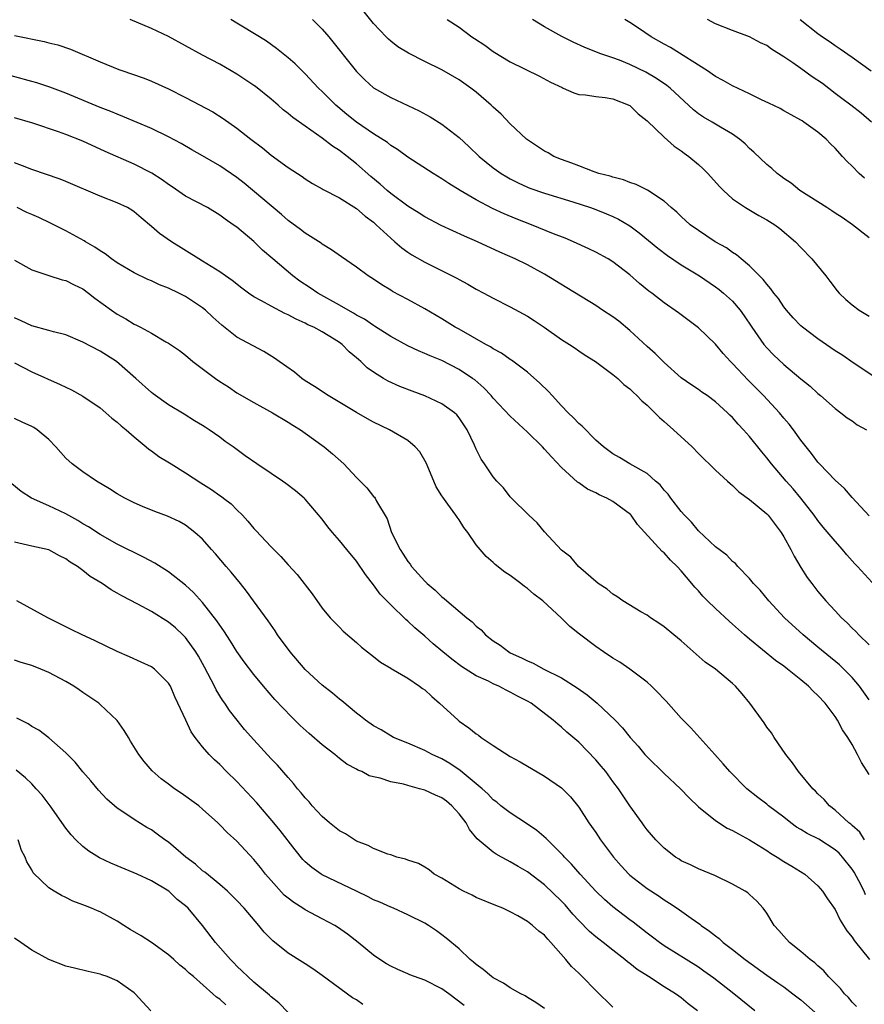
# Model space of a CAD drawing. Units: inches. Extents: x 2583000 to 2586000, y 1494000 to 1497000.
# Drawn here: x 2583238 to 2583336, y 1494220 to 1494335 of the extents above; entities that cross this region are included whole.
import ezdxf

# ---------------------------------------------------------------- set-up
doc = ezdxf.new("R2010")
doc.units = ezdxf.units.IN
doc.header["$MEASUREMENT"] = 0
doc.layers.add('LD25831494_2ft', color=186, linetype='Continuous')

msp = doc.modelspace()

# ---------------------------------------------------------------- linework, layer by layer
at = {"layer": 'LD25831494_2ft'}
for points, elevation in [([(2583337.88, 1494293), (2583335.24, 1494294.76), (2583333.77, 1494295.77), (2583333, 1494296.26), (2583331, 1494297.63), (2583329.17, 1494299), (2583329, 1494299.15), (2583328.1, 1494300.1), (2583327.3, 1494301), (2583327, 1494301.39), (2583326.36, 1494302.36), (2583325.85, 1494303), (2583325.5, 1494303.5), (2583325, 1494304.04), (2583324.59, 1494304.59), (2583324.16, 1494305), (2583323, 1494306.18), (2583322, 1494307), (2583321.47, 1494307.47), (2583321, 1494307.74), (2583320.28, 1494308.28), (2583318.98, 1494309), (2583317, 1494310.31), (2583316.06, 1494311), (2583315, 1494311.96), (2583314.48, 1494312.48), (2583313.83, 1494313), (2583313, 1494313.75), (2583311.04, 1494315.04), (2583309.72, 1494315.72), (2583309, 1494315.95), (2583308.26, 1494316.26), (2583307, 1494316.55), (2583306.68, 1494316.68), (2583305.37, 1494317), (2583304.82, 1494317.18), (2583303, 1494317.88), (2583302.21, 1494318.21), (2583301, 1494318.63), (2583300.09, 1494319), (2583299.41, 1494319.41), (2583299, 1494319.62), (2583298.17, 1494320.17), (2583297, 1494320.92), (2583296.9, 1494321), (2583295, 1494322.8), (2583293.93, 1494323.93), (2583293, 1494324.77), (2583292.76, 1494325), (2583291, 1494326.5), (2583290.37, 1494327), (2583289, 1494327.95), (2583287, 1494329.12), (2583285, 1494330.09), (2583283.07, 1494331.07), (2583281.83, 1494331.83), (2583281, 1494332.49), (2583280.73, 1494332.73), (2583280.46, 1494333), (2583279, 1494334.55), (2583277.9, 1494335.9)], 10810), ([(2583338.18, 1494268.18), (2583335.63, 1494271), (2583335.32, 1494271.32), (2583334.37, 1494272.37), (2583333.86, 1494273), (2583333, 1494273.95), (2583331.62, 1494275.62), (2583331, 1494276.39), (2583330.56, 1494277), (2583329, 1494279), (2583328.08, 1494280.08), (2583327.26, 1494281), (2583325.55, 1494283), (2583325, 1494283.73), (2583324.42, 1494284.42), (2583323, 1494286.2), (2583322.28, 1494287), (2583321.65, 1494287.65), (2583321, 1494288.42), (2583320.7, 1494288.7), (2583320.41, 1494289), (2583319, 1494290.29), (2583318.04, 1494291), (2583317.41, 1494291.41), (2583317, 1494291.72), (2583316.23, 1494292.23), (2583315, 1494293.09), (2583313, 1494294.86), (2583311.93, 1494295.93), (2583311, 1494296.75), (2583309, 1494298.63), (2583307.7, 1494299.7), (2583307, 1494300.23), (2583305.79, 1494301), (2583305, 1494301.53), (2583301.63, 1494303.63), (2583299, 1494305.23), (2583297, 1494306.3), (2583295.56, 1494307), (2583293.78, 1494307.78), (2583291.16, 1494309), (2583289.65, 1494309.65), (2583286.92, 1494310.92), (2583285, 1494311.91), (2583284.34, 1494312.34), (2583283, 1494313.16), (2583281, 1494314.66), (2583280.6, 1494315), (2583279.76, 1494315.76), (2583278.66, 1494316.66), (2583277, 1494318.11), (2583275.91, 1494319), (2583275, 1494319.69), (2583274.2, 1494320.2), (2583273, 1494321.14), (2583271, 1494322.52), (2583269.55, 1494323.55), (2583269, 1494324.02), (2583268.44, 1494324.44), (2583267.82, 1494325), (2583267, 1494325.69), (2583265.17, 1494327.17), (2583265, 1494327.29), (2583263, 1494328.62), (2583261, 1494329.78), (2583259, 1494330.84), (2583255, 1494333.01), (2583253, 1494333.96), (2583250.52, 1494335)], 10816), ([(2583337, 1494276.93), (2583335, 1494279.08), (2583334.12, 1494280.12), (2583333, 1494281.09), (2583331.18, 1494283), (2583331, 1494283.2), (2583330.23, 1494284.23), (2583329.61, 1494285), (2583329, 1494285.8), (2583328.12, 1494287), (2583327.64, 1494287.64), (2583327, 1494288.37), (2583326.48, 1494289), (2583324.63, 1494291), (2583322.82, 1494292.82), (2583321, 1494294.75), (2583320.75, 1494295), (2583319.92, 1494295.92), (2583319, 1494297.01), (2583317, 1494298.94), (2583314.67, 1494300.67), (2583313, 1494301.85), (2583311.55, 1494303), (2583311.22, 1494303.22), (2583310.13, 1494304.13), (2583309, 1494305.12), (2583307, 1494306.66), (2583306.43, 1494307), (2583305, 1494307.79), (2583304.19, 1494308.19), (2583302.41, 1494309), (2583301.42, 1494309.42), (2583300.07, 1494309.93), (2583297.47, 1494311), (2583295.69, 1494311.69), (2583294.27, 1494312.27), (2583292.91, 1494312.91), (2583291, 1494313.91), (2583289.14, 1494315), (2583287.82, 1494315.82), (2583287, 1494316.38), (2583285.96, 1494317), (2583283, 1494318.9), (2583281.79, 1494319.79), (2583281, 1494320.28), (2583280.61, 1494320.61), (2583279, 1494321.65), (2583277, 1494323), (2583275.89, 1494323.89), (2583274.8, 1494324.8), (2583274.57, 1494325), (2583273, 1494326.6), (2583272.57, 1494327), (2583271, 1494328.67), (2583270.64, 1494329), (2583269.82, 1494329.82), (2583269, 1494330.55), (2583267.63, 1494331.63), (2583266.47, 1494332.47), (2583265.64, 1494333), (2583263, 1494334.59), (2583262.29, 1494335)], 10814), ([(2583271.87, 1494335), (2583273, 1494333.89), (2583273.76, 1494333), (2583277, 1494328.92), (2583277.96, 1494327.96), (2583279, 1494327.03), (2583281, 1494325.88), (2583284.33, 1494324.33), (2583285.63, 1494323.63), (2583287, 1494322.78), (2583289, 1494321.2), (2583290.14, 1494320.14), (2583291.34, 1494319), (2583293, 1494317.66), (2583293.38, 1494317.38), (2583293.93, 1494317), (2583294.59, 1494316.59), (2583295, 1494316.37), (2583295.91, 1494315.91), (2583297, 1494315.41), (2583297.29, 1494315.29), (2583299, 1494314.69), (2583302.32, 1494313.68), (2583304.38, 1494313), (2583305, 1494312.77), (2583306.26, 1494312.26), (2583307, 1494311.96), (2583307.66, 1494311.66), (2583309, 1494310.86), (2583310.07, 1494310.07), (2583312.25, 1494308.25), (2583313.4, 1494307.4), (2583315, 1494306.32), (2583317.12, 1494305), (2583319, 1494303.74), (2583319.43, 1494303.43), (2583319.96, 1494303), (2583321, 1494302.04), (2583321.9, 1494301), (2583322.35, 1494300.35), (2583323.24, 1494299), (2583324.65, 1494297), (2583325, 1494296.59), (2583325.79, 1494295.79), (2583327, 1494294.66), (2583329, 1494292.97), (2583330.09, 1494292.09), (2583331, 1494291.23), (2583331.29, 1494291), (2583333, 1494289.49), (2583333.67, 1494289), (2583334.41, 1494288.41), (2583335, 1494288.03), (2583335.58, 1494287.58), (2583336.69, 1494287)], 10812), ([(2583287.62, 1494335), (2583289, 1494334.14), (2583290.5, 1494333), (2583290.81, 1494332.81), (2583292.01, 1494332.01), (2583293, 1494331.29), (2583295, 1494330.07), (2583298.4, 1494328.4), (2583299.7, 1494327.7), (2583301.05, 1494327.05), (2583301.19, 1494327), (2583302.43, 1494326.43), (2583303, 1494326.25), (2583303.79, 1494326.21), (2583305, 1494325.99), (2583306.1, 1494325.9), (2583307, 1494325.75), (2583309, 1494324.97), (2583309.96, 1494323.96), (2583311, 1494323.17), (2583313, 1494321.24), (2583314.18, 1494320.18), (2583315, 1494319.64), (2583315.36, 1494319.36), (2583315.88, 1494319), (2583317, 1494318.06), (2583317.56, 1494317.56), (2583318.12, 1494317), (2583319.47, 1494315.47), (2583319.94, 1494315), (2583321, 1494314.05), (2583322.51, 1494313), (2583324.08, 1494312.08), (2583325, 1494311.58), (2583325.93, 1494311), (2583326.54, 1494310.54), (2583328.38, 1494309), (2583329, 1494308.32), (2583330.28, 1494307), (2583331.91, 1494305), (2583332.4, 1494304.4), (2583333.26, 1494303.26), (2583333.49, 1494303), (2583334.26, 1494302.26), (2583335, 1494301.62), (2583335.83, 1494301), (2583337, 1494300.3)], 10808), ([(2583337, 1494309.47), (2583335.05, 1494311), (2583333.84, 1494311.84), (2583333, 1494312.37), (2583332.63, 1494312.63), (2583332.04, 1494313), (2583331, 1494313.69), (2583328.88, 1494315), (2583327.85, 1494315.85), (2583327, 1494316.41), (2583326.67, 1494316.67), (2583326.21, 1494317), (2583325.58, 1494317.58), (2583325, 1494318.03), (2583323.48, 1494319.48), (2583323, 1494319.91), (2583322.46, 1494320.46), (2583321.83, 1494321), (2583321, 1494321.59), (2583319.59, 1494322.41), (2583318.63, 1494323), (2583317.59, 1494323.59), (2583317, 1494323.99), (2583316.43, 1494324.43), (2583313.7, 1494327), (2583313.31, 1494327.31), (2583312.12, 1494328.12), (2583310.85, 1494328.85), (2583309, 1494329.74), (2583307.76, 1494330.25), (2583307, 1494330.53), (2583305.61, 1494331), (2583303.73, 1494331.73), (2583302.36, 1494332.36), (2583301.02, 1494333.02), (2583299, 1494334.15), (2583297.6, 1494335)], 10806), ([(2583336.44, 1494316.44), (2583335.83, 1494317), (2583335, 1494317.84), (2583334.4, 1494318.4), (2583333.88, 1494319), (2583333, 1494319.97), (2583332.47, 1494320.47), (2583331.95, 1494321), (2583331, 1494321.85), (2583329.36, 1494323), (2583329.14, 1494323.14), (2583329, 1494323.25), (2583327.88, 1494323.88), (2583327, 1494324.34), (2583326.59, 1494324.59), (2583325.23, 1494325.23), (2583324.38, 1494325.62), (2583323, 1494326.32), (2583321, 1494327.26), (2583319.89, 1494327.89), (2583319, 1494328.34), (2583318.63, 1494328.63), (2583318.06, 1494329), (2583313.74, 1494331.74), (2583313, 1494332.14), (2583311.47, 1494333), (2583310, 1494334), (2583309, 1494334.66), (2583308.4, 1494335)], 10804), ([(2583337.25, 1494323), (2583336.05, 1494324.05), (2583334.83, 1494325), (2583333.79, 1494325.79), (2583333, 1494326.34), (2583331.51, 1494327.51), (2583330.3, 1494328.3), (2583329, 1494329.27), (2583328.06, 1494329.94), (2583327, 1494330.65), (2583325.55, 1494331.55), (2583325, 1494331.97), (2583324.29, 1494332.29), (2583323, 1494332.99), (2583321, 1494333.72), (2583319, 1494334.53), (2583318.07, 1494335)], 10802), ([(2583328.92, 1494335), (2583331, 1494333.37), (2583331.52, 1494333), (2583332.41, 1494332.41), (2583333, 1494331.97), (2583333.58, 1494331.58), (2583335, 1494330.6), (2583337.23, 1494329)], 10800), ([(2583237, 1494333.15), (2583240.45, 1494332.45), (2583241, 1494332.29), (2583242.04, 1494332.04), (2583243.53, 1494331.53), (2583247, 1494330.07), (2583249.18, 1494329.18), (2583249.68, 1494329), (2583250.67, 1494328.67), (2583252.14, 1494328.14), (2583253, 1494327.81), (2583255, 1494326.9), (2583257, 1494325.9), (2583260.2, 1494324.2), (2583261.42, 1494323.42), (2583263, 1494322.32), (2583264.65, 1494321), (2583265.99, 1494319.99), (2583267, 1494319.16), (2583269, 1494317.7), (2583270.64, 1494316.64), (2583271, 1494316.37), (2583271.84, 1494315.84), (2583273, 1494315.19), (2583273.11, 1494315.11), (2583275, 1494314.13), (2583277, 1494312.91), (2583278.02, 1494312.02), (2583279, 1494311.29), (2583279.32, 1494311), (2583281, 1494309.42), (2583281.5, 1494309), (2583282.3, 1494308.3), (2583283, 1494307.8), (2583283.49, 1494307.49), (2583285, 1494306.62), (2583288.73, 1494304.73), (2583289, 1494304.58), (2583290.03, 1494304.03), (2583291, 1494303.47), (2583291.9, 1494303), (2583293, 1494302.4), (2583295, 1494301.38), (2583297, 1494300.28), (2583297.78, 1494299.78), (2583298.96, 1494299), (2583301, 1494297.58), (2583301.94, 1494297), (2583302.57, 1494296.57), (2583303, 1494296.25), (2583303.75, 1494295.75), (2583304.97, 1494295), (2583307, 1494293.49), (2583307.57, 1494293), (2583308.3, 1494292.3), (2583309, 1494291.81), (2583309.39, 1494291.39), (2583309.82, 1494291), (2583310.39, 1494290.39), (2583311, 1494289.88), (2583311.91, 1494289), (2583312.44, 1494288.44), (2583313, 1494287.98), (2583314.11, 1494287), (2583316.26, 1494285), (2583317, 1494284.22), (2583319, 1494282.29), (2583320.41, 1494281), (2583320.71, 1494280.71), (2583321, 1494280.49), (2583321.74, 1494279.74), (2583323, 1494278.84), (2583325, 1494277.18), (2583325.17, 1494277), (2583326.69, 1494275), (2583327, 1494274.49), (2583327.83, 1494273), (2583328.2, 1494272.2), (2583329, 1494270.87), (2583329.73, 1494269.73), (2583330.26, 1494269), (2583331, 1494268.08), (2583331.9, 1494267), (2583333, 1494265.8), (2583333.75, 1494265), (2583334.4, 1494264.4), (2583335, 1494263.78), (2583335.41, 1494263.41), (2583335.79, 1494263), (2583337, 1494261.82)], 10818), ([(2583337, 1494255.38), (2583335.86, 1494257), (2583335, 1494258.02), (2583334.03, 1494259), (2583333.5, 1494259.5), (2583331, 1494261.58), (2583329.25, 1494263), (2583327.08, 1494265), (2583325.23, 1494267), (2583324.22, 1494268.22), (2583323.47, 1494269), (2583323, 1494269.6), (2583321.62, 1494271), (2583321.34, 1494271.34), (2583321, 1494271.59), (2583320.33, 1494272.33), (2583319, 1494273.32), (2583317, 1494275.17), (2583316.18, 1494276.18), (2583315.38, 1494277), (2583315, 1494277.45), (2583313.79, 1494279), (2583313.46, 1494279.46), (2583313, 1494279.95), (2583312.54, 1494280.54), (2583311.97, 1494281), (2583311, 1494281.87), (2583308.97, 1494283), (2583307.76, 1494283.76), (2583307, 1494284.18), (2583306.54, 1494284.54), (2583305.91, 1494285), (2583305, 1494285.78), (2583303.41, 1494287.41), (2583303, 1494287.73), (2583302.4, 1494288.4), (2583301.78, 1494289), (2583301, 1494289.82), (2583299.9, 1494291), (2583299.48, 1494291.48), (2583298.47, 1494292.47), (2583297, 1494293.75), (2583295.15, 1494295.15), (2583295, 1494295.24), (2583293.98, 1494295.98), (2583293, 1494296.49), (2583292.7, 1494296.7), (2583292.14, 1494297), (2583289, 1494298.77), (2583288.56, 1494299), (2583287, 1494299.98), (2583285, 1494301.14), (2583283, 1494302.24), (2583281.2, 1494303.2), (2583281, 1494303.34), (2583279.95, 1494303.95), (2583279, 1494304.61), (2583278.38, 1494305), (2583277, 1494306.05), (2583275.24, 1494307.24), (2583274.08, 1494308.08), (2583273, 1494308.71), (2583272.85, 1494308.85), (2583271, 1494310.01), (2583270.46, 1494310.46), (2583269, 1494311.5), (2583268.21, 1494312.21), (2583263.85, 1494315.85), (2583263, 1494316.52), (2583261, 1494317.89), (2583259, 1494319.06), (2583257.75, 1494319.75), (2583256.5, 1494320.5), (2583255, 1494321.29), (2583253, 1494322.25), (2583249.68, 1494323.68), (2583249, 1494323.93), (2583248.25, 1494324.25), (2583247, 1494324.71), (2583243, 1494326.38), (2583241.11, 1494327.11), (2583239.6, 1494327.6), (2583239, 1494327.77), (2583233, 1494329.42)], 10820), ([(2583337, 1494246.65), (2583336.08, 1494248.08), (2583335.61, 1494249), (2583335, 1494250.15), (2583334.48, 1494251), (2583333.87, 1494251.87), (2583333.3, 1494253), (2583333, 1494253.44), (2583331.84, 1494255), (2583331, 1494255.92), (2583330.43, 1494256.43), (2583329.88, 1494257), (2583329, 1494257.74), (2583327.43, 1494259), (2583327, 1494259.32), (2583326.01, 1494260.01), (2583323, 1494262.5), (2583322.41, 1494263), (2583321, 1494264.27), (2583320.61, 1494264.61), (2583319, 1494266.08), (2583318.06, 1494267), (2583317.53, 1494267.53), (2583317, 1494268.14), (2583316.57, 1494268.57), (2583316.25, 1494269), (2583315, 1494270.49), (2583314.53, 1494271), (2583313.74, 1494271.74), (2583313, 1494272.6), (2583312.77, 1494272.77), (2583309.9, 1494275.9), (2583309.14, 1494277), (2583309.07, 1494277.07), (2583307, 1494278.61), (2583306.3, 1494279), (2583305.4, 1494279.4), (2583305, 1494279.61), (2583304.04, 1494280.04), (2583303, 1494280.8), (2583302.87, 1494280.87), (2583301, 1494282.58), (2583299.82, 1494283.82), (2583299, 1494284.75), (2583298.76, 1494285), (2583297, 1494286.71), (2583295, 1494288.59), (2583293, 1494290.71), (2583292.75, 1494291), (2583291.9, 1494291.9), (2583290.83, 1494292.83), (2583290.59, 1494293), (2583289, 1494294.07), (2583287, 1494295.1), (2583285.64, 1494295.64), (2583285, 1494295.94), (2583284.24, 1494296.24), (2583283, 1494296.84), (2583281, 1494297.93), (2583279.12, 1494299.12), (2583279, 1494299.19), (2583277.93, 1494299.93), (2583277, 1494300.43), (2583276.65, 1494300.65), (2583276.01, 1494301), (2583275, 1494301.6), (2583272.47, 1494303), (2583271.6, 1494303.6), (2583270.39, 1494304.39), (2583269.56, 1494305), (2583267.2, 1494307), (2583266.02, 1494308.02), (2583265, 1494309.02), (2583263, 1494310.7), (2583262.58, 1494311), (2583261.64, 1494311.64), (2583261, 1494312.13), (2583259.56, 1494313), (2583257, 1494314.36), (2583255.45, 1494315.45), (2583255, 1494315.72), (2583254.26, 1494316.26), (2583253.04, 1494317.04), (2583251, 1494318.1), (2583247.58, 1494319.58), (2583245, 1494320.77), (2583243, 1494321.56), (2583242.12, 1494321.88), (2583239.12, 1494322.88), (2583237, 1494323.53)], 10822), ([(2583336.46, 1494239), (2583335.89, 1494239.89), (2583335, 1494240.69), (2583334.85, 1494240.85), (2583334.62, 1494241), (2583333, 1494242.48), (2583332.33, 1494243), (2583331.72, 1494243.72), (2583331, 1494244.4), (2583330.72, 1494244.72), (2583330.4, 1494245), (2583328.7, 1494247), (2583328.03, 1494248.03), (2583327.23, 1494249), (2583325.88, 1494251), (2583325.54, 1494251.54), (2583325, 1494252.2), (2583324.69, 1494252.69), (2583323.04, 1494255), (2583322.11, 1494256.11), (2583321.33, 1494257), (2583321, 1494257.31), (2583319, 1494258.97), (2583317.81, 1494259.81), (2583315, 1494262.29), (2583314.15, 1494263), (2583313, 1494263.93), (2583312.38, 1494264.38), (2583311.42, 1494265), (2583311, 1494265.3), (2583310.29, 1494265.71), (2583308.16, 1494267), (2583307.48, 1494267.48), (2583307, 1494267.78), (2583306.33, 1494268.33), (2583305.28, 1494269), (2583302.96, 1494271), (2583302.09, 1494272.09), (2583301, 1494272.92), (2583299, 1494275.07), (2583298.13, 1494276.13), (2583297.17, 1494277), (2583295.15, 1494279), (2583295, 1494279.17), (2583294.19, 1494280.19), (2583293.41, 1494281), (2583293, 1494281.49), (2583291.99, 1494283), (2583291.57, 1494283.57), (2583291, 1494284.74), (2583290.81, 1494285.19), (2583289.97, 1494287), (2583289, 1494288.41), (2583288.74, 1494288.74), (2583288.47, 1494289), (2583287, 1494290.05), (2583285, 1494290.97), (2583283.51, 1494291.51), (2583282.07, 1494292.07), (2583280.7, 1494292.7), (2583280.17, 1494293), (2583279, 1494293.73), (2583278.25, 1494294.25), (2583277.5, 1494295), (2583277.22, 1494295.22), (2583277, 1494295.43), (2583276.13, 1494296.13), (2583275.32, 1494297), (2583275, 1494297.23), (2583274.38, 1494297.62), (2583273, 1494298.45), (2583272.02, 1494299), (2583271.3, 1494299.3), (2583271, 1494299.47), (2583269.93, 1494299.93), (2583269, 1494300.44), (2583268.61, 1494300.61), (2583267, 1494301.47), (2583265.89, 1494302.11), (2583265, 1494302.58), (2583264.37, 1494303), (2583263.57, 1494303.57), (2583262.46, 1494304.46), (2583261.66, 1494305), (2583261, 1494305.48), (2583259, 1494306.74), (2583258.54, 1494307), (2583255.36, 1494309), (2583253.97, 1494309.97), (2583253, 1494310.8), (2583251.79, 1494311.79), (2583251, 1494312.49), (2583250.71, 1494312.71), (2583250.21, 1494313), (2583249, 1494313.58), (2583247, 1494314.36), (2583243, 1494316.06), (2583242.32, 1494316.32), (2583239, 1494317.45), (2583237.91, 1494317.91), (2583237, 1494318.23)], 10824), ([(2583336.57, 1494232.57), (2583336.39, 1494233), (2583335.77, 1494234.23), (2583335.23, 1494235.23), (2583335, 1494235.57), (2583333.88, 1494237), (2583333.46, 1494237.46), (2583333, 1494237.84), (2583331.08, 1494239.08), (2583329.75, 1494239.75), (2583329, 1494240.23), (2583328.5, 1494240.5), (2583327.81, 1494241), (2583327, 1494241.65), (2583325.2, 1494243), (2583325, 1494243.17), (2583323.96, 1494243.96), (2583322.68, 1494245), (2583320.69, 1494247), (2583319.92, 1494247.92), (2583318.92, 1494249), (2583316.12, 1494252.12), (2583315, 1494253.24), (2583313.24, 1494255.24), (2583313, 1494255.48), (2583312.27, 1494256.27), (2583311.51, 1494257), (2583311, 1494257.46), (2583309, 1494258.99), (2583307.8, 1494259.8), (2583307, 1494260.29), (2583305.92, 1494261), (2583305, 1494261.63), (2583303.1, 1494263.1), (2583301.98, 1494263.98), (2583301, 1494264.97), (2583298.79, 1494267), (2583297.76, 1494267.76), (2583297, 1494268.43), (2583296.65, 1494268.65), (2583296.22, 1494269), (2583295, 1494269.94), (2583294.34, 1494270.34), (2583293.24, 1494271.24), (2583293, 1494271.48), (2583292.16, 1494272.16), (2583291, 1494273.54), (2583290.01, 1494275), (2583289.55, 1494275.55), (2583289, 1494276.48), (2583288.77, 1494276.77), (2583288.63, 1494277), (2583287.69, 1494278.31), (2583287.1, 1494279.1), (2583287, 1494279.27), (2583286.33, 1494280.33), (2583286.07, 1494281), (2583285.15, 1494283.15), (2583284.41, 1494284.41), (2583283.87, 1494285), (2583283, 1494285.73), (2583280.87, 1494287), (2583279, 1494287.9), (2583278.29, 1494288.29), (2583277, 1494289.03), (2583273.68, 1494291), (2583272.07, 1494292.07), (2583271, 1494292.72), (2583270.59, 1494293), (2583269.73, 1494293.73), (2583267.94, 1494295), (2583267.4, 1494295.4), (2583266.16, 1494296.16), (2583263, 1494297.85), (2583261.23, 1494299.23), (2583260.18, 1494300.18), (2583259.34, 1494301), (2583259, 1494301.27), (2583257, 1494302.59), (2583256.21, 1494303), (2583255, 1494303.59), (2583253.97, 1494303.97), (2583253, 1494304.42), (2583252.58, 1494304.58), (2583251, 1494305.36), (2583249, 1494306.55), (2583248.33, 1494307), (2583247.58, 1494307.58), (2583247, 1494307.94), (2583246.37, 1494308.37), (2583245.29, 1494309), (2583245.12, 1494309.12), (2583243, 1494310.27), (2583241.19, 1494311.19), (2583239.83, 1494311.83), (2583239, 1494312.18), (2583238.44, 1494312.44), (2583237.31, 1494313)], 10826), ([(2583237, 1494306.86), (2583239, 1494305.72), (2583241, 1494305.06), (2583242.57, 1494304.57), (2583243, 1494304.48), (2583243.97, 1494303.97), (2583245, 1494303.48), (2583245.66, 1494303), (2583246.4, 1494302.4), (2583248.32, 1494301), (2583249, 1494300.54), (2583250, 1494300), (2583251, 1494299.37), (2583251.26, 1494299.26), (2583251.71, 1494299), (2583253, 1494298.3), (2583254.69, 1494297.31), (2583255, 1494297.15), (2583256.29, 1494296.29), (2583257, 1494295.73), (2583257.86, 1494295), (2583260.52, 1494293), (2583261, 1494292.66), (2583262.01, 1494292.01), (2583263, 1494291.34), (2583265, 1494290.19), (2583267.18, 1494289), (2583269, 1494287.9), (2583269.54, 1494287.54), (2583270.44, 1494287), (2583271, 1494286.62), (2583273.22, 1494285), (2583274.2, 1494284.2), (2583275.51, 1494283), (2583277, 1494281.4), (2583277.42, 1494281), (2583278.2, 1494280.2), (2583279, 1494279.21), (2583279.1, 1494279.1), (2583279.18, 1494279), (2583279.35, 1494278.65), (2583280.59, 1494276.59), (2583281.11, 1494275), (2583282.1, 1494273), (2583282.46, 1494272.46), (2583283, 1494271.58), (2583283.27, 1494271.27), (2583283.44, 1494271), (2583285, 1494269.27), (2583285.14, 1494269.14), (2583285.26, 1494269), (2583286.22, 1494268.22), (2583287, 1494267.47), (2583287.27, 1494267.27), (2583287.57, 1494267), (2583289.93, 1494265), (2583290.52, 1494264.52), (2583291, 1494264.02), (2583291.58, 1494263.59), (2583292.11, 1494263), (2583293, 1494262.32), (2583293.81, 1494261.81), (2583294.81, 1494261), (2583295, 1494260.9), (2583296.32, 1494260.32), (2583297, 1494259.95), (2583297.68, 1494259.68), (2583298.91, 1494259), (2583301, 1494257.96), (2583302.81, 1494256.81), (2583303.99, 1494255.99), (2583305.16, 1494255), (2583307.25, 1494253), (2583308.13, 1494252.13), (2583309.02, 1494251), (2583309.97, 1494249.97), (2583310.74, 1494249), (2583311, 1494248.73), (2583313, 1494246.78), (2583314.91, 1494245), (2583315.93, 1494243.93), (2583317, 1494242.88), (2583319, 1494241.28), (2583320.39, 1494240.39), (2583321, 1494240.1), (2583321.7, 1494239.7), (2583323, 1494239.02), (2583325, 1494237.76), (2583325.45, 1494237.45), (2583326.21, 1494237), (2583327, 1494236.47), (2583327.93, 1494235.93), (2583329.45, 1494235), (2583331, 1494233.62), (2583331.51, 1494233), (2583332.1, 1494232.1), (2583333, 1494230.84), (2583333.61, 1494229.61), (2583334.38, 1494228.38), (2583335, 1494227.63), (2583335.23, 1494227.23), (2583337.03, 1494225)], 10828), ([(2583335.49, 1494219.49), (2583335, 1494220.01), (2583334.55, 1494220.55), (2583334.09, 1494221), (2583333.62, 1494221.62), (2583332.24, 1494223), (2583331.67, 1494223.67), (2583331, 1494224.25), (2583330.62, 1494224.62), (2583330.09, 1494225), (2583329, 1494225.96), (2583327.67, 1494227), (2583327, 1494227.72), (2583326.42, 1494228.42), (2583325.89, 1494229), (2583325, 1494230.44), (2583324.6, 1494231), (2583323.83, 1494231.83), (2583323, 1494232.62), (2583322.8, 1494232.8), (2583322.48, 1494233), (2583321, 1494233.84), (2583319, 1494234.79), (2583317, 1494235.6), (2583316.08, 1494236.08), (2583315, 1494236.57), (2583314.75, 1494236.75), (2583314.31, 1494237), (2583313, 1494238.02), (2583312.01, 1494239), (2583311, 1494240.18), (2583310.67, 1494240.67), (2583310.41, 1494241), (2583309, 1494243), (2583307.67, 1494245), (2583307, 1494245.85), (2583306.17, 1494247), (2583305.64, 1494247.64), (2583305, 1494248.37), (2583303, 1494250.43), (2583301.62, 1494251.62), (2583301, 1494252.21), (2583300.54, 1494252.54), (2583300.03, 1494253), (2583297.44, 1494255), (2583297, 1494255.26), (2583295.83, 1494255.83), (2583295, 1494256.31), (2583294.51, 1494256.51), (2583293.64, 1494257), (2583293, 1494257.27), (2583292.43, 1494257.57), (2583291, 1494258.22), (2583289.3, 1494259.3), (2583288.15, 1494260.15), (2583287.11, 1494261), (2583285.97, 1494261.97), (2583285, 1494262.83), (2583283.83, 1494263.83), (2583283, 1494264.62), (2583282.79, 1494264.79), (2583281, 1494266.51), (2583279.78, 1494267.78), (2583279, 1494268.84), (2583278.06, 1494270.06), (2583277, 1494271.62), (2583275.88, 1494273), (2583275, 1494274.06), (2583274.19, 1494275), (2583273.66, 1494275.66), (2583273, 1494276.53), (2583271, 1494278.9), (2583270.89, 1494279), (2583269.85, 1494279.85), (2583268.72, 1494280.72), (2583268.33, 1494281), (2583267, 1494281.88), (2583265.35, 1494283), (2583263.96, 1494283.96), (2583262.58, 1494285), (2583261.64, 1494285.64), (2583261, 1494286.13), (2583259.77, 1494287), (2583259.29, 1494287.29), (2583259, 1494287.5), (2583258.05, 1494288.05), (2583256.84, 1494288.84), (2583255, 1494289.94), (2583253.21, 1494291.2), (2583253, 1494291.37), (2583251.18, 1494293), (2583248.91, 1494295), (2583247, 1494296.21), (2583245, 1494297.27), (2583243, 1494298.1), (2583241.53, 1494298.47), (2583241, 1494298.63), (2583239, 1494299.18), (2583237.76, 1494299.76), (2583237, 1494300.1)], 10830), ([(2583237, 1494294.84), (2583239, 1494293.77), (2583242.31, 1494292.31), (2583243.66, 1494291.66), (2583245, 1494290.94), (2583247, 1494289.58), (2583247.69, 1494289), (2583248.36, 1494288.36), (2583249, 1494287.91), (2583249.47, 1494287.47), (2583250.04, 1494287), (2583251, 1494286.16), (2583252.4, 1494285), (2583252.72, 1494284.72), (2583253, 1494284.54), (2583253.89, 1494283.89), (2583255.13, 1494283.13), (2583255.3, 1494283), (2583257, 1494281.97), (2583258.78, 1494280.78), (2583260.03, 1494280.03), (2583261, 1494279.31), (2583261.2, 1494279.2), (2583261.43, 1494279), (2583262.32, 1494278.32), (2583263, 1494277.63), (2583263.67, 1494277), (2583264.3, 1494276.3), (2583265, 1494275.43), (2583265.22, 1494275.22), (2583267, 1494273.29), (2583268.16, 1494272.16), (2583269, 1494271.2), (2583270.06, 1494270.06), (2583271.8, 1494267.8), (2583273, 1494266.12), (2583273.94, 1494265), (2583274.45, 1494264.45), (2583275, 1494263.9), (2583275.44, 1494263.44), (2583277, 1494262.12), (2583277.57, 1494261.57), (2583279, 1494260.48), (2583279.82, 1494259.82), (2583281, 1494259.12), (2583281.06, 1494259.06), (2583283, 1494257.93), (2583284.38, 1494257), (2583284.72, 1494256.72), (2583285, 1494256.55), (2583285.8, 1494255.8), (2583286.73, 1494255), (2583288.89, 1494253), (2583289, 1494252.91), (2583290.13, 1494252.13), (2583291, 1494251.41), (2583291.26, 1494251.26), (2583291.58, 1494251), (2583293, 1494250.05), (2583295, 1494248.76), (2583296.14, 1494248.14), (2583299, 1494246.48), (2583301, 1494245.08), (2583302.03, 1494244.03), (2583303, 1494242.82), (2583304.19, 1494241), (2583305, 1494239.86), (2583305.57, 1494239), (2583307.06, 1494237), (2583307.96, 1494235.96), (2583308.85, 1494235), (2583309, 1494234.86), (2583311, 1494233.31), (2583312.4, 1494232.4), (2583313, 1494231.98), (2583313.61, 1494231.61), (2583314.52, 1494231), (2583316.17, 1494229.83), (2583317.16, 1494229.16), (2583317.33, 1494229), (2583318.32, 1494228.32), (2583319, 1494227.76), (2583319.45, 1494227.45), (2583319.92, 1494227), (2583321, 1494226.18), (2583322.46, 1494225), (2583325, 1494223.17), (2583326.29, 1494222.29), (2583327, 1494221.79), (2583328.07, 1494221), (2583329, 1494220.27), (2583331, 1494218.53)], 10832), ([(2583323.62, 1494219), (2583321.15, 1494221), (2583318.81, 1494222.81), (2583317.66, 1494223.66), (2583317, 1494224.1), (2583313, 1494226.62), (2583312.46, 1494227), (2583311.64, 1494227.64), (2583311, 1494228.1), (2583309.38, 1494229.38), (2583309, 1494229.65), (2583307, 1494231.16), (2583306.02, 1494232.02), (2583305.01, 1494233), (2583303.19, 1494235), (2583302.17, 1494236.17), (2583301.32, 1494237), (2583301.18, 1494237.18), (2583301, 1494237.36), (2583299.34, 1494239), (2583299.18, 1494239.18), (2583298.11, 1494240.11), (2583297, 1494240.86), (2583295, 1494242.16), (2583293.9, 1494243), (2583293.41, 1494243.41), (2583293, 1494243.7), (2583292.38, 1494244.38), (2583291.69, 1494245), (2583289.14, 1494247.14), (2583287.94, 1494247.94), (2583287, 1494248.48), (2583285.87, 1494249), (2583285, 1494249.48), (2583283, 1494250.33), (2583281.35, 1494251), (2583281, 1494251.18), (2583279.88, 1494251.88), (2583279, 1494252.36), (2583278.06, 1494253), (2583277.48, 1494253.48), (2583277, 1494253.83), (2583275.27, 1494255.27), (2583275, 1494255.46), (2583274.18, 1494256.18), (2583273, 1494257.1), (2583271, 1494258.94), (2583269.25, 1494261), (2583267.77, 1494263), (2583267.47, 1494263.47), (2583266.65, 1494264.65), (2583264.96, 1494267), (2583264.13, 1494268.13), (2583263.44, 1494269), (2583262.34, 1494270.34), (2583261.75, 1494271), (2583260.5, 1494272.5), (2583260.02, 1494273), (2583259, 1494274.2), (2583258.09, 1494275), (2583257, 1494275.82), (2583256.26, 1494276.26), (2583254.88, 1494276.88), (2583253.42, 1494277.42), (2583251.98, 1494278.02), (2583251, 1494278.45), (2583249.9, 1494279), (2583249, 1494279.51), (2583248.11, 1494280.11), (2583246.57, 1494281), (2583245, 1494282.07), (2583243.74, 1494283), (2583243, 1494283.68), (2583241.83, 1494285), (2583241, 1494285.85), (2583239.62, 1494287), (2583239.25, 1494287.25), (2583239, 1494287.38), (2583237.88, 1494287.88), (2583237, 1494288.31)], 10834), ([(2583316.89, 1494219), (2583315.82, 1494219.82), (2583315, 1494220.51), (2583314.7, 1494220.7), (2583314.31, 1494221), (2583313, 1494221.81), (2583311.18, 1494223), (2583309.83, 1494223.83), (2583309, 1494224.52), (2583308.72, 1494224.72), (2583308.4, 1494225), (2583307, 1494226.09), (2583305.87, 1494227), (2583305.37, 1494227.37), (2583305, 1494227.67), (2583304.28, 1494228.28), (2583303, 1494229.58), (2583302.32, 1494230.32), (2583301.4, 1494231.4), (2583301, 1494231.82), (2583299, 1494233.75), (2583297, 1494235.28), (2583295.9, 1494235.9), (2583295, 1494236.45), (2583294.62, 1494236.62), (2583293.95, 1494237), (2583293.33, 1494237.33), (2583293, 1494237.55), (2583291.13, 1494239.13), (2583290.21, 1494240.21), (2583289.82, 1494241), (2583289, 1494242.07), (2583288.16, 1494243), (2583287.54, 1494243.54), (2583287, 1494243.93), (2583286.24, 1494244.24), (2583285, 1494244.84), (2583284.85, 1494244.86), (2583284.39, 1494245), (2583283, 1494245.36), (2583282.49, 1494245.51), (2583281, 1494245.79), (2583279.78, 1494246.22), (2583279, 1494246.37), (2583278.5, 1494246.5), (2583277.62, 1494247), (2583277.17, 1494247.17), (2583277, 1494247.28), (2583275.88, 1494247.88), (2583275, 1494248.55), (2583274.75, 1494248.75), (2583274.46, 1494249), (2583273, 1494250.12), (2583271.46, 1494251.46), (2583270.41, 1494252.41), (2583269.39, 1494253.39), (2583267.44, 1494255.44), (2583266.12, 1494257), (2583265, 1494258.37), (2583263.86, 1494259.86), (2583263, 1494261.05), (2583262.26, 1494262.26), (2583261.48, 1494263.48), (2583261, 1494264.12), (2583260.66, 1494264.66), (2583259, 1494266.78), (2583257.94, 1494267.94), (2583257, 1494268.8), (2583255, 1494270.39), (2583253.4, 1494271.4), (2583252.09, 1494272.09), (2583249, 1494273.62), (2583247, 1494274.73), (2583245.65, 1494275.65), (2583245, 1494276.01), (2583244.4, 1494276.4), (2583243, 1494277.17), (2583241, 1494278.12), (2583238.99, 1494278.99), (2583237.77, 1494279.77), (2583236.67, 1494280.67)], 10836), ([(2583307, 1494219.43), (2583305, 1494221.37), (2583303.42, 1494223), (2583303, 1494223.41), (2583302.17, 1494224.17), (2583301.49, 1494225), (2583299.74, 1494227), (2583299.37, 1494227.37), (2583299, 1494227.84), (2583298.32, 1494228.32), (2583297.61, 1494229), (2583297, 1494229.47), (2583295.88, 1494230.12), (2583295, 1494230.58), (2583294.12, 1494231), (2583293.31, 1494231.31), (2583291, 1494232.27), (2583290.52, 1494232.52), (2583289.54, 1494233), (2583289, 1494233.29), (2583287, 1494234.52), (2583286.09, 1494235), (2583285.49, 1494235.49), (2583285, 1494235.81), (2583284.24, 1494236.24), (2583283, 1494236.64), (2583282.75, 1494236.75), (2583281.73, 1494237), (2583281, 1494237.25), (2583280.66, 1494237.34), (2583279, 1494237.99), (2583278.35, 1494238.35), (2583277, 1494238.86), (2583275.7, 1494239.7), (2583275, 1494240.07), (2583273.84, 1494241), (2583273, 1494241.73), (2583271.81, 1494243), (2583271.45, 1494243.45), (2583271, 1494243.93), (2583270.53, 1494244.53), (2583270.11, 1494245), (2583269.62, 1494245.62), (2583269, 1494246.3), (2583267.74, 1494247.74), (2583267, 1494248.51), (2583265, 1494250.7), (2583263.91, 1494251.91), (2583263.02, 1494253), (2583262.13, 1494254.13), (2583261.58, 1494255), (2583261.34, 1494255.34), (2583260.57, 1494256.57), (2583260.37, 1494257), (2583259.21, 1494259.21), (2583258.51, 1494260.51), (2583258.2, 1494261), (2583257, 1494262.69), (2583256.69, 1494263), (2583255.81, 1494263.81), (2583255, 1494264.49), (2583253, 1494265.73), (2583251.42, 1494266.58), (2583249.55, 1494267.55), (2583249, 1494267.88), (2583248.28, 1494268.28), (2583247.24, 1494269), (2583245.85, 1494269.85), (2583245, 1494270.53), (2583244.34, 1494271), (2583243.5, 1494271.5), (2583243, 1494271.91), (2583242.26, 1494272.26), (2583241, 1494272.96), (2583239, 1494273.37), (2583237, 1494273.83)], 10838), ([(2583299, 1494219.27), (2583297.99, 1494219.99), (2583297, 1494220.56), (2583296.74, 1494220.74), (2583296.22, 1494221), (2583295, 1494221.7), (2583294.22, 1494222.22), (2583293, 1494222.86), (2583292.79, 1494223), (2583291.84, 1494223.84), (2583291, 1494224.43), (2583290.71, 1494224.71), (2583290.32, 1494225), (2583289, 1494226.24), (2583287.51, 1494227.51), (2583287, 1494227.9), (2583286.36, 1494228.36), (2583285.42, 1494229), (2583285, 1494229.26), (2583283, 1494230.25), (2583281.33, 1494231), (2583281, 1494231.12), (2583279.72, 1494231.72), (2583279, 1494232), (2583278.35, 1494232.35), (2583277, 1494232.99), (2583273, 1494234.93), (2583272.88, 1494235), (2583271.78, 1494235.78), (2583271, 1494236.45), (2583270.73, 1494236.73), (2583269.83, 1494237.83), (2583268.09, 1494240.09), (2583267.34, 1494241), (2583265.33, 1494243.33), (2583263, 1494245.85), (2583261.8, 1494247), (2583261, 1494247.82), (2583260.38, 1494248.38), (2583259.77, 1494249), (2583259, 1494249.9), (2583258.11, 1494251), (2583257.67, 1494251.67), (2583257.02, 1494253), (2583256.11, 1494255), (2583255.73, 1494255.73), (2583255.22, 1494257), (2583255, 1494257.35), (2583253.36, 1494259), (2583253, 1494259.26), (2583251.79, 1494259.79), (2583250.43, 1494260.43), (2583249, 1494261.06), (2583246.35, 1494262.35), (2583244.9, 1494263), (2583243.61, 1494263.61), (2583243, 1494263.94), (2583240.87, 1494265), (2583237.24, 1494267)], 10840), ([(2583289.61, 1494219.61), (2583287.81, 1494221), (2583287, 1494221.59), (2583285, 1494222.59), (2583283.8, 1494223), (2583283.23, 1494223.23), (2583283, 1494223.34), (2583281.82, 1494223.82), (2583281, 1494224.22), (2583280.51, 1494224.51), (2583279.72, 1494225), (2583279, 1494225.5), (2583277.18, 1494227), (2583275.96, 1494227.96), (2583274.79, 1494228.79), (2583274.45, 1494229), (2583273, 1494229.78), (2583271, 1494230.82), (2583270.73, 1494231), (2583269.66, 1494231.66), (2583269, 1494232.17), (2583268.55, 1494232.55), (2583267, 1494234.25), (2583266.36, 1494235), (2583265.77, 1494235.77), (2583265, 1494236.73), (2583263, 1494238.84), (2583261.86, 1494239.86), (2583261, 1494240.78), (2583260.77, 1494241), (2583259, 1494242.61), (2583258.54, 1494243), (2583256.49, 1494244.49), (2583255.7, 1494245), (2583255, 1494245.52), (2583254.16, 1494246.16), (2583253.08, 1494247.08), (2583252.17, 1494248.17), (2583251.53, 1494249), (2583250.56, 1494250.56), (2583250.31, 1494251), (2583249.8, 1494251.8), (2583248.99, 1494252.99), (2583247, 1494254.87), (2583246.84, 1494255), (2583245, 1494256.26), (2583244.55, 1494256.55), (2583243.91, 1494257), (2583243, 1494257.53), (2583241, 1494258.59), (2583240.06, 1494259), (2583239, 1494259.41), (2583237.77, 1494259.77), (2583237, 1494260.04)], 10842), ([(2583277.74, 1494219.74), (2583277, 1494220.27), (2583276.54, 1494220.54), (2583273, 1494223.14), (2583271.9, 1494223.9), (2583271, 1494224.49), (2583270.7, 1494224.7), (2583269, 1494225.76), (2583267.2, 1494227.2), (2583267, 1494227.39), (2583266.21, 1494228.21), (2583265.57, 1494229), (2583263.85, 1494231), (2583263, 1494231.92), (2583262.47, 1494232.47), (2583261.91, 1494233), (2583261, 1494233.79), (2583259.24, 1494235.24), (2583259, 1494235.4), (2583258.16, 1494236.16), (2583257.05, 1494237), (2583255, 1494238.72), (2583254.58, 1494239), (2583253.69, 1494239.69), (2583253, 1494240.17), (2583252.46, 1494240.46), (2583251, 1494241.39), (2583249.77, 1494242.23), (2583249, 1494242.73), (2583247.79, 1494243.79), (2583246.82, 1494244.82), (2583245.91, 1494245.91), (2583245, 1494246.96), (2583244.09, 1494248.09), (2583243, 1494249.18), (2583241, 1494250.94), (2583239.84, 1494251.84), (2583239, 1494252.27), (2583238.57, 1494252.57), (2583237.71, 1494253), (2583237.27, 1494253.27)], 10844), ([(2583269, 1494218.82), (2583267.93, 1494219.93), (2583267, 1494220.65), (2583266.83, 1494220.83), (2583265, 1494222.36), (2583264.27, 1494223), (2583263.64, 1494223.64), (2583263, 1494224.23), (2583262.63, 1494224.63), (2583262.24, 1494225), (2583260.52, 1494227), (2583259, 1494229), (2583257.3, 1494231), (2583257, 1494231.3), (2583256.02, 1494232.02), (2583255.03, 1494233), (2583253, 1494234.21), (2583251.33, 1494235), (2583249, 1494235.95), (2583248.27, 1494236.27), (2583246.92, 1494236.92), (2583245.7, 1494237.7), (2583245, 1494238.23), (2583244.16, 1494239), (2583243.61, 1494239.61), (2583243, 1494240.36), (2583241.14, 1494243), (2583240.24, 1494244.24), (2583239.54, 1494245), (2583239, 1494245.56), (2583238.26, 1494246.26), (2583237.17, 1494247.17)], 10846), ([(2583261.7, 1494219.7), (2583261, 1494220.36), (2583260.61, 1494220.61), (2583260.2, 1494221), (2583257.92, 1494223), (2583257.42, 1494223.42), (2583257, 1494223.83), (2583256.34, 1494224.34), (2583255.62, 1494225), (2583255, 1494225.54), (2583253, 1494226.99), (2583251.79, 1494227.79), (2583250.53, 1494228.53), (2583249.76, 1494229), (2583249, 1494229.51), (2583247, 1494230.58), (2583246.69, 1494230.69), (2583245.99, 1494231), (2583245.28, 1494231.28), (2583245, 1494231.41), (2583243.83, 1494231.83), (2583243, 1494232.25), (2583242.48, 1494232.48), (2583241.61, 1494233), (2583241, 1494233.39), (2583239.16, 1494235.16), (2583239, 1494235.52), (2583238.42, 1494236.42), (2583238.23, 1494237), (2583237.79, 1494237.78), (2583237.41, 1494239)], 10848), ([(2583252.93, 1494219), (2583252, 1494220), (2583251.12, 1494221), (2583251, 1494221.12), (2583249, 1494222.51), (2583247.81, 1494223), (2583247.2, 1494223.2), (2583247, 1494223.29), (2583245.6, 1494223.6), (2583244.01, 1494224.01), (2583243, 1494224.24), (2583241, 1494225), (2583239, 1494226.11), (2583237.71, 1494227), (2583237, 1494227.51)], 10850)]:
    msp.add_lwpolyline(points, dxfattribs=dict(at, elevation=elevation))

doc.saveas('drawing.dxf')
